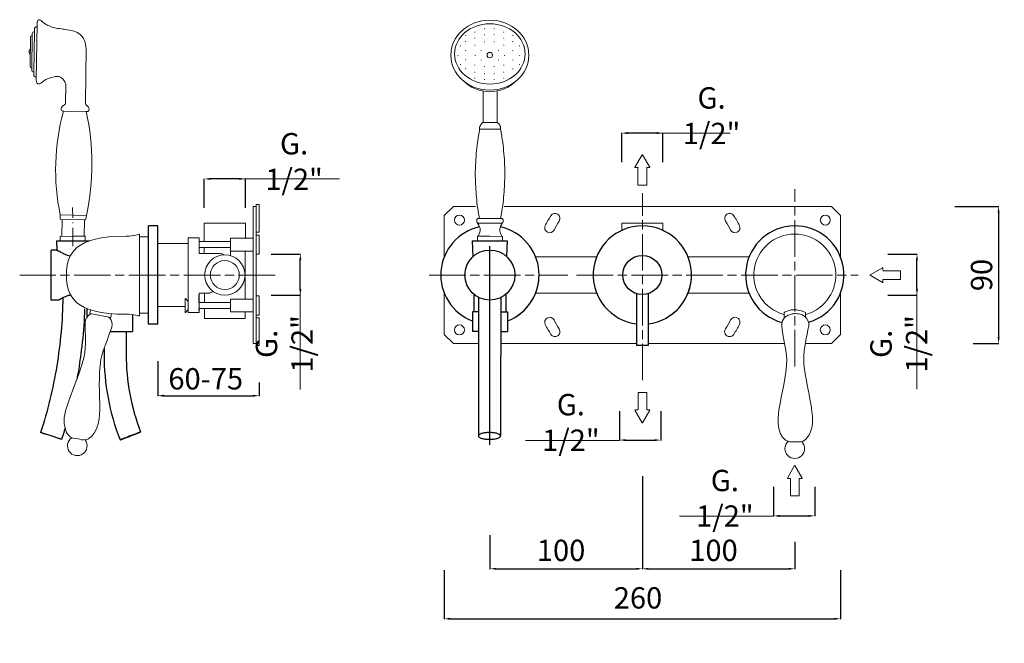
# Model space of a CAD drawing. Units: millimetres. Extents: x 4780 to 5439, y 2625 to 3634.
# Drawn here: x 4789 to 5435, y 2625 to 3034 of the extents above; entities that cross this region are included whole.
import ezdxf

# ---------------------------------------------------------------- set-up
doc = ezdxf.new("R2010")
doc.units = ezdxf.units.MM
doc.header["$MEASUREMENT"] = 0
doc.linetypes.add('ACAD_ISO08W100', pattern=[36, 24, -3, 6, -3])
doc.linetypes.add('ACAD_ISO10W100', pattern=[18.5, 12, -3, 0.5, -3])
doc.layers.get('0').update_dxf_attribs({"lineweight": 15})
doc.layers.get('Defpoints').update_dxf_attribs({"lineweight": 15})
for name, color, linetype in [('0_COMPONENTS', 7, 'Continuous'), ('1__DRAFT_DIMS', 7, 'Continuous'), ('3_ALL_AXES', 7, 'Continuous')]:
    doc.layers.add(name, color=color, linetype=linetype)
for name, color, linetype, lineweight in [('ASSI', 8, 'ACAD_ISO10W100', 13), ('idralica', 53, 'Continuous', 13), ('Livello 1', 7, 'Continuous', 15), ('QUOTE', 6, 'Continuous', 13), ('TRATTEGGIO', 9, 'ACAD_ISO08W100', 13)]:
    doc.layers.add(name, color=color, linetype=linetype, lineweight=lineweight)
doc.styles.get("Standard").update_dxf_attribs({"font": 'ARIALUNI.TTF'})
doc.dimstyles.get("Standard").update_dxf_attribs({"dimtxt": 0.18, "dimasz": 0.18, "dimexe": 0.18, "dimexo": 0.0625, "dimgap": 0.09, "dimtad": 0, "dimtih": 1, "dimtoh": 1, "dimdec": 4, "dimzin": 0, "dimdsep": 46, "dimtxsty": 'Standard', "dimcen": 0.09, "dimadec": 0, "dimazin": 0, "dimtfac": 1, "dimtdec": 4, "dimtofl": 0, "dimtmove": 0, "dimatfit": 3, "dimfxl": 1, "dimtolj": 1, "dimtzin": 0, "dimarcsym": 0})

# ---------------------------------------------------------------- blocks, each defined once
blk = doc.blocks.new('*D33')
at = {"layer": 'Defpoints', "color": 0, "transparency": 16777216}
for p in [(4880.07, 2820.18), (4946.57, 2806.26), (4946.57, 2787.51)]:
    blk.add_point(p, dxfattribs=at)
at = {"layer": 'QUOTE', "color": 0, "lineweight": -2, "transparency": 16777216}
for p, q in [((4880.07, 2810.18), (4880.07, 2787.33)), ((4946.57, 2796.26), (4946.57, 2787.33)), ((4884.07, 2787.51), (4942.57, 2787.51))]:
    blk.add_line(p, q, dxfattribs=at)
at = {"layer": 'QUOTE', "color": 0, "transparency": 16777216}
for points in [[(4884.07, 2788.18), (4884.07, 2786.84), (4880.07, 2787.51)], [(4942.57, 2788.18), (4942.57, 2786.84), (4946.57, 2787.51)]]:
    blk.add_solid(points, dxfattribs=at)
at = {"layer": 'QUOTE', "color": 0, "transparency": 16777216, "insert": (4911.55, 2798.62), "char_height": 10, "attachment_point": 5}
blk.add_mtext('\\A1;{\\H1.4x;60-75}', dxfattribs=at)
blk = doc.blocks.new('*D34')
at = {"layer": 'Defpoints', "color": 0, "transparency": 16777216}
for p in [(4910.57, 2929.76), (4910.57, 2900.72), (4937.57, 2900.72)]:
    blk.add_point(p, dxfattribs=at)
at = {"layer": 'QUOTE', "color": 0, "lineweight": -2, "transparency": 16777216}
for p, q in [((4910.57, 2910.72), (4910.57, 2929.94)), ((4933.57, 2929.76), (4914.57, 2929.76)), ((4937.57, 2910.72), (4937.57, 2929.94))]:
    blk.add_line(p, q, dxfattribs=at)
at = {"layer": 'QUOTE', "color": 0, "transparency": 16777216}
for points in [[(4914.57, 2930.42), (4914.57, 2929.09), (4910.57, 2929.76)], [(4933.57, 2930.42), (4933.57, 2929.09), (4937.57, 2929.76)]]:
    blk.add_solid(points, dxfattribs=at)
at = {"layer": 'QUOTE', "color": 0, "transparency": 16777216, "insert": (4969.51, 2941.19), "char_height": 10, "attachment_point": 5}
blk.add_mtext('\\A1;{\\H1.4x;G. 1/2"}', dxfattribs=at)
blk = doc.blocks.new('*D35')
at = {"layer": 'Defpoints', "color": 0, "transparency": 16777216}
for p in [(4944.57, 2880.47), (4973.61, 2880.47), (4944.57, 2853.47)]:
    blk.add_point(p, dxfattribs=at)
at = {"layer": 'QUOTE', "color": 0, "lineweight": -2, "transparency": 16777216}
for p, q in [((4954.57, 2880.47), (4973.79, 2880.47)), ((4973.61, 2857.47), (4973.61, 2876.47)), ((4954.57, 2853.47), (4973.79, 2853.47))]:
    blk.add_line(p, q, dxfattribs=at)
at = {"layer": 'QUOTE', "color": 0, "transparency": 16777216}
for points in [[(4972.94, 2876.47), (4974.28, 2876.47), (4973.61, 2880.47)], [(4972.94, 2857.47), (4974.28, 2857.47), (4973.61, 2853.47)]]:
    blk.add_solid(points, dxfattribs=at)
at = {"layer": 'QUOTE', "color": 0, "transparency": 16777216, "insert": (4963.08, 2821.54), "char_height": 10, "attachment_point": 5, "rotation": 90}
blk.add_mtext('\\A1;{\\H1.4x;G. 1/2"}', dxfattribs=at)
blk = doc.blocks.new('*D36')
at = {"layer": 'Defpoints', "color": 0, "transparency": 16777216}
for p in [(5068, 2683.1), (5328, 2683.1), (5328, 2641.14)]:
    blk.add_point(p, dxfattribs=at)
at = {"layer": 'QUOTE', "color": 0, "lineweight": -2, "transparency": 16777216}
for p, q in [((5068, 2673.1), (5068, 2640.96)), ((5328, 2673.1), (5328, 2640.96)), ((5072, 2641.14), (5324, 2641.14))]:
    blk.add_line(p, q, dxfattribs=at)
at = {"layer": 'QUOTE', "color": 0, "transparency": 16777216}
for points in [[(5072, 2641.81), (5072, 2640.47), (5068, 2641.14)], [(5324, 2641.81), (5324, 2640.47), (5328, 2641.14)]]:
    blk.add_solid(points, dxfattribs=at)
at = {"layer": 'QUOTE', "color": 0, "transparency": 16777216, "insert": (5193, 2654.87), "char_height": 20, "attachment_point": 5}
blk.add_mtext('\\A1;{\\H0.7x; 260}', dxfattribs=at)
blk = doc.blocks.new('*D37')
at = {"layer": 'Defpoints', "color": 0, "transparency": 16777216}
for p in [(5197.99, 2744.66), (5098, 2705.92), (5197.99, 2673.95)]:
    blk.add_point(p, dxfattribs=at)
at = {"layer": 'QUOTE', "color": 0, "lineweight": -2, "transparency": 16777216}
for p, q in [((5197.99, 2734.66), (5197.99, 2673.77)), ((5098, 2695.92), (5098, 2673.77)), ((5102, 2673.95), (5193.99, 2673.95))]:
    blk.add_line(p, q, dxfattribs=at)
at = {"layer": 'QUOTE', "color": 0, "transparency": 16777216}
for points in [[(5102, 2674.62), (5102, 2673.29), (5098, 2673.95)], [(5193.99, 2674.62), (5193.99, 2673.29), (5197.99, 2673.95)]]:
    blk.add_solid(points, dxfattribs=at)
at = {"layer": 'QUOTE', "color": 0, "transparency": 16777216, "insert": (5142.54, 2686.04), "char_height": 20, "attachment_point": 5}
blk.add_mtext('\\A1;{\\H0.7x; 100}', dxfattribs=at)
blk = doc.blocks.new('*D38')
at = {"layer": 'Defpoints', "color": 0, "transparency": 16777216}
for p in [(5197.99, 2744.66), (5297.98, 2701.58), (5297.98, 2673.95)]:
    blk.add_point(p, dxfattribs=at)
at = {"layer": 'QUOTE', "color": 0, "lineweight": -2, "transparency": 16777216}
for p, q in [((5197.99, 2734.66), (5197.99, 2673.77)), ((5297.98, 2691.58), (5297.98, 2673.77)), ((5201.99, 2673.95), (5293.98, 2673.95))]:
    blk.add_line(p, q, dxfattribs=at)
at = {"layer": 'QUOTE', "color": 0, "transparency": 16777216}
for points in [[(5201.99, 2674.62), (5201.99, 2673.29), (5197.99, 2673.95)], [(5293.98, 2674.62), (5293.98, 2673.29), (5297.98, 2673.95)]]:
    blk.add_solid(points, dxfattribs=at)
at = {"layer": 'QUOTE', "color": 0, "transparency": 16777216, "insert": (5242.54, 2686.04), "char_height": 20, "attachment_point": 5}
blk.add_mtext('\\A1;{\\H0.7x; 100}', dxfattribs=at)
blk = doc.blocks.new('*D39')
at = {"layer": 'Defpoints', "color": 0, "transparency": 16777216}
for p in [(5284.06, 2737.7), (5311.06, 2737.7), (5311.06, 2708.66)]:
    blk.add_point(p, dxfattribs=at)
at = {"layer": 'QUOTE', "color": 0, "lineweight": -2, "transparency": 16777216}
for p, q in [((5284.06, 2727.7), (5284.06, 2708.48)), ((5311.06, 2727.7), (5311.06, 2708.48)), ((5288.06, 2708.66), (5307.06, 2708.66))]:
    blk.add_line(p, q, dxfattribs=at)
at = {"layer": 'QUOTE', "color": 0, "transparency": 16777216}
for points in [[(5288.06, 2709.33), (5288.06, 2707.99), (5284.06, 2708.66)], [(5307.06, 2709.33), (5307.06, 2707.99), (5311.06, 2708.66)]]:
    blk.add_solid(points, dxfattribs=at)
at = {"layer": 'QUOTE', "color": 0, "transparency": 16777216, "insert": (5252.13, 2720.23), "char_height": 10, "attachment_point": 5}
blk.add_mtext('\\A1;{\\H1.4x;G. 1/2"}', dxfattribs=at)
blk = doc.blocks.new('*D40')
at = {"layer": 'Defpoints', "color": 0, "transparency": 16777216}
for p in [(5349.13, 2880.47), (5378.17, 2880.47), (5349.13, 2853.47)]:
    blk.add_point(p, dxfattribs=at)
at = {"layer": 'QUOTE', "color": 0, "lineweight": -2, "transparency": 16777216}
for p, q in [((5359.13, 2880.47), (5378.35, 2880.47)), ((5378.17, 2857.47), (5378.17, 2876.47)), ((5359.13, 2853.47), (5378.35, 2853.47))]:
    blk.add_line(p, q, dxfattribs=at)
at = {"layer": 'QUOTE', "color": 0, "transparency": 16777216}
for points in [[(5377.5, 2876.47), (5378.83, 2876.47), (5378.17, 2880.47)], [(5377.5, 2857.47), (5378.83, 2857.47), (5378.17, 2853.47)]]:
    blk.add_solid(points, dxfattribs=at)
at = {"layer": 'QUOTE', "color": 0, "transparency": 16777216, "insert": (5366.25, 2821.54), "char_height": 10, "attachment_point": 5, "rotation": 90}
blk.add_mtext('\\A1;{\\H1.4x;G. 1/2"}', dxfattribs=at)
blk = doc.blocks.new('*D41')
at = {"layer": 'Defpoints', "color": 0, "transparency": 16777216}
for p in [(5393.09, 2911.72), (5405.11, 2821.72), (5431.7, 2821.72)]:
    blk.add_point(p, dxfattribs=at)
at = {"layer": 'QUOTE', "color": 0, "lineweight": -2, "transparency": 16777216}
for p, q in [((5403.09, 2911.72), (5431.88, 2911.72)), ((5431.7, 2907.72), (5431.7, 2825.72)), ((5415.11, 2821.72), (5431.88, 2821.72))]:
    blk.add_line(p, q, dxfattribs=at)
at = {"layer": 'QUOTE', "color": 0, "transparency": 16777216}
for points in [[(5431.04, 2907.72), (5432.37, 2907.72), (5431.7, 2911.72)], [(5431.04, 2825.72), (5432.37, 2825.72), (5431.7, 2821.72)]]:
    blk.add_solid(points, dxfattribs=at)
at = {"layer": 'QUOTE', "color": 0, "transparency": 16777216, "insert": (5420.55, 2866.72), "char_height": 10, "attachment_point": 5, "rotation": 90}
blk.add_mtext('\\A1;{\\H1.4x; 90}', dxfattribs=at)
blk = doc.blocks.new('*D42')
at = {"layer": 'Defpoints', "color": 0, "transparency": 16777216}
for p in [(5184.49, 2959.83), (5184.49, 2930.79), (5211.49, 2930.79)]:
    blk.add_point(p, dxfattribs=at)
at = {"layer": 'QUOTE', "color": 0, "lineweight": -2, "transparency": 16777216}
for p, q in [((5184.49, 2940.79), (5184.49, 2960.01)), ((5207.49, 2959.83), (5188.49, 2959.83)), ((5211.49, 2940.79), (5211.49, 2960.01))]:
    blk.add_line(p, q, dxfattribs=at)
at = {"layer": 'QUOTE', "color": 0, "transparency": 16777216}
for points in [[(5188.49, 2960.5), (5188.49, 2959.16), (5184.49, 2959.83)], [(5207.49, 2960.5), (5207.49, 2959.16), (5211.49, 2959.83)]]:
    blk.add_solid(points, dxfattribs=at)
at = {"layer": 'QUOTE', "color": 0, "transparency": 16777216, "insert": (5243.42, 2971.26), "char_height": 10, "attachment_point": 5}
blk.add_mtext('\\A1;{\\H1.4x;G. 1/2"}', dxfattribs=at)
blk = doc.blocks.new('FRECCIA_BL0', base_point=(93.96, 81.99))
at = {"color": 7, "linetype": 'Continuous'}
for p, q in [((93.9, 86.97), (91.53, 82.87)), ((96.39, 82.87), (94.02, 86.97)), ((91.59, 82.76), (92.45, 82.76)), ((92.52, 82.69), (92.52, 77.08)), ((95.4, 77.08), (95.4, 82.69)), ((95.47, 82.76), (96.33, 82.76)), ((92.59, 77.01), (95.32, 77.01))]:
    blk.add_line(p, q, dxfattribs=at)
for centre, start, end in [((93.96, 86.93), 30, 150), ((91.59, 82.83), 150, 270), ((92.45, 82.69), 0, 90), ((95.47, 82.69), 90, 180), ((96.33, 82.83), 270, 30), ((92.59, 77.08), 180, 270), ((95.32, 77.08), 270, 360)]:
    blk.add_arc(centre, 0.0719, start, end, dxfattribs=at)
blk = doc.blocks.new('*D43')
at = {"layer": 'Defpoints', "color": 0, "transparency": 16777216}
for p in [(5183.05, 2787.43), (5210.05, 2787.43), (5210.05, 2758.4)]:
    blk.add_point(p, dxfattribs=at)
at = {"layer": 'QUOTE', "color": 0, "lineweight": -2, "transparency": 16777216}
for p, q in [((5183.05, 2777.43), (5183.05, 2758.22)), ((5210.05, 2777.43), (5210.05, 2758.22)), ((5187.05, 2758.4), (5206.05, 2758.4))]:
    blk.add_line(p, q, dxfattribs=at)
at = {"layer": 'QUOTE', "color": 0, "transparency": 16777216}
for points in [[(5187.05, 2759.06), (5187.05, 2757.73), (5183.05, 2758.4)], [(5206.05, 2759.06), (5206.05, 2757.73), (5210.05, 2758.4)]]:
    blk.add_solid(points, dxfattribs=at)
at = {"layer": 'QUOTE', "color": 0, "transparency": 16777216, "insert": (5151.11, 2769.97), "char_height": 10, "attachment_point": 5}
blk.add_mtext('\\A1;{\\H1.4x;G. 1/2"}', dxfattribs=at)

msp = doc.modelspace()

# ---------------------------------------------------------------- linework, layer by layer
at = {"color": 7, "linetype": 'Continuous'}
for p, q in [((5303.13, 2843.52), (5303.13, 2843.52)), ((5341.47, 2843.13), (5341.47, 2843.13))]:
    msp.add_line(p, q, dxfattribs=at)
at = {"layer": '0_COMPONENTS'}
for p, q in [((4813.58, 2889.12), (4813.82, 2882.85)), ((4813.58, 2889.12), (4835.27, 2889.12)), ((5086.31, 2889.12), (5109.31, 2889.12)), ((5086.31, 2889.12), (5086.73, 2878.62)), ((5109.31, 2889.12), (5108.91, 2878.95)), ((4810.07, 2850.32), (4810.07, 2883.12)), ((4813.17, 2883.12), (4810.07, 2883.12)), ((4815.02, 2850.32), (4810.07, 2850.32)), ((5087.5, 2854.12), (5087.5, 2842.62)), ((5108.5, 2854.12), (5108.5, 2842.62)), ((5194.14, 2854.46), (5194.14, 2820.47)), ((5201.84, 2854.46), (5201.84, 2820.47)), ((4833.72, 2844.47), (4833.8, 2844.49)), ((4833.72, 2844.47), (4833.74, 2844.47)), ((4833.8, 2839.4), (4833.8, 2844.49)), ((5090.56, 2842.62), (5086.5, 2842.62)), ((5086.5, 2842.62), (5086.5, 2829.62)), ((5105.06, 2842.62), (5109.5, 2842.62)), ((5109.5, 2842.62), (5109.5, 2829.62)), ((4863.57, 2840.73), (4863.57, 2829.62)), ((4848.91, 2829.62), (4863.57, 2829.62)), ((4859.32, 2829.62), (4859.32, 2814.62)), ((5090.55, 2829.62), (5086.5, 2829.62)), ((5105.05, 2829.62), (5109.5, 2829.62)), ((5105.25, 2829.62), (5105.25, 2814.62)), ((4844.82, 2818.49), (4844.82, 2814.62)), ((5201.84, 2820.47), (5194.14, 2820.47)), ((5105.25, 2814.62), (5105.04, 2814.62)), ((4816.97, 2758.89), (4816.97, 2758.89)), ((4855.31, 2758.5), (4855.31, 2758.5)), ((4868.83, 2763.74), (4868.83, 2763.74))]:
    msp.add_line(p, q, dxfattribs=at)
for centre, radius in [((5098, 2866.72), 16.4), ((5197.99, 2866.72), 12.85)]:
    msp.add_circle(centre, radius, dxfattribs=at)
for centre, radius, start, end in [((5098, 2866.72), 32.25, 102.09778, 249.1064), ((5098, 2866.72), 32.25, 290.8936, 77.83827), ((5197.99, 2866.72), 32.25, 276.85843, 263.14157), ((4831.69, 2824.35), 30.85, 118.1134, 118.28193)]:
    msp.add_arc(centre, radius, start, end, dxfattribs=at)
for points, knots in [([(4814.82, 2882.46), (4814.59, 2882.55), (4814.27, 2882.67), (4813.87, 2882.83), (4813.63, 2882.93), (4813.45, 2883), (4813.29, 2883.07), (4813.25, 2883.09), (4813.16, 2883.12), (4813.17, 2883.12)], [0, 0, 0, 0, 0.411011, 0.582702, 0.728214, 0.844885, 0.930328, 0.982441, 1, 1, 1, 1]), ([(4815.51, 2882.12), (4815.46, 2882.15), (4815.24, 2882.28), (4815, 2882.39), (4814.82, 2882.46)], [0, 0, 0, 0, 0.242156, 1, 1, 1, 1]), ([(4822.57, 2879.14), (4822, 2879.25), (4820.71, 2879.59), (4818.32, 2880.53), (4816.57, 2881.48), (4815.51, 2882.12)], [0.0845537, 0.0845537, 0.0845537, 0.0845537, 0.2907616, 0.5608585, 1, 1, 1, 1]), ([(4817.79, 2851.88), (4817.58, 2836.88), (4814.91, 2806.88), (4807.8, 2777.62), (4803.18, 2763.35)], [0, 0, 0, 0, 0.500002, 1, 1, 1, 1]), ([(4815.02, 2850.32), (4815.02, 2850.32), (4815.05, 2850.34), (4815.06, 2850.34), (4815.11, 2850.37), (4815.17, 2850.41), (4815.24, 2850.46), (4815.38, 2850.54), (4815.58, 2850.66), (4815.88, 2850.84), (4816.23, 2851.04), (4816.63, 2851.27), (4816.92, 2851.43), (4817.07, 2851.51)], [0, 0, 0, 0, 0.004296, 0.01714, 0.038443, 0.068117, 0.106046, 0.152024, 0.267241, 0.41188, 0.583726, 0.780511, 1, 1, 1, 1]), ([(4817.15, 2851.56), (4817.56, 2851.77), (4818.69, 2852.34), (4820.57, 2853.12), (4822.11, 2853.53), (4822.87, 2853.66)], [0, 0, 0, 0, 0.2111512, 0.5825056, 0.9375816, 0.9375816, 0.9375816, 0.9375816]), ([(5090.56, 2852.1), (5090.56, 2844.4), (5090.55, 2814.08), (5090.51, 2783.76), (5090.46, 2761.14)], [0, 0, 0, 0, 0.253936, 1, 1, 1, 1]), ([(5105.06, 2851.93), (5105.06, 2844.24), (5105.05, 2813.97), (5105.01, 2783.69), (5104.96, 2761.1)], [0, 0, 0, 0, 0.253936, 1, 1, 1, 1]), ([(4832.11, 2844.47), (4831.57, 2829.96), (4829.94, 2814.56), (4827.18, 2799.37), (4827.02, 2798.48)], [0, 0, 0, 0, 0.5000016, 0.5311973, 0.5311973, 0.5311973, 0.5311973]), ([(4844.82, 2814.62), (4844.82, 2805.06), (4846.59, 2785.91), (4851.86, 2767.41), (4855.31, 2758.5)], [0, 0, 0, 0, 0.5, 1, 1, 1, 1]), ([(4859.32, 2814.62), (4859.32, 2805.96), (4860.93, 2788.59), (4865.7, 2771.82), (4868.83, 2763.74)], [0, 0, 0, 0, 0.5, 1, 1, 1, 1]), ([(4816.97, 2758.89), (4816.96, 2758.89), (4816.91, 2758.91), (4816.81, 2758.93), (4816.64, 2758.99), (4816.41, 2759.06), (4816.12, 2759.16), (4815.62, 2759.32), (4814.86, 2759.56), (4813.83, 2759.89), (4812.2, 2760.42), (4810.48, 2760.97), (4808.72, 2761.54), (4807.45, 2761.96), (4806.44, 2762.28), (4805.7, 2762.52), (4805.2, 2762.69), (4804.75, 2762.83), (4804.35, 2762.96), (4804.01, 2763.08), (4803.72, 2763.17), (4803.52, 2763.24), (4803.39, 2763.28), (4803.31, 2763.31), (4803.26, 2763.33), (4803.21, 2763.34), (4803.2, 2763.35), (4803.18, 2763.35), (4803.18, 2763.35)], [0, 0, 0, 0, 0.002724, 0.010211, 0.0224, 0.039166, 0.060352, 0.085756, 0.148199, 0.224105, 0.310569, 0.501661, 0.598975, 0.6925, 0.778658, 0.817931, 0.854151, 0.886978, 0.91609, 0.941214, 0.962106, 0.978565, 0.985084, 0.990437, 0.994611, 0.9976, 0.999398, 1, 1, 1, 1]), ([(4855.31, 2758.5), (4855.32, 2758.5), (4855.33, 2758.51), (4855.36, 2758.51), (4855.4, 2758.53), (4855.49, 2758.56), (4855.64, 2758.62), (4855.87, 2758.71), (4856.15, 2758.82), (4856.49, 2758.95), (4856.89, 2759.1), (4857.51, 2759.34), (4858.4, 2759.68), (4859.99, 2760.29), (4861.68, 2760.95), (4863.4, 2761.61), (4864.65, 2762.1), (4865.64, 2762.48), (4866.36, 2762.77), (4866.85, 2762.96), (4867.29, 2763.13), (4867.69, 2763.28), (4868.02, 2763.42), (4868.3, 2763.53), (4868.5, 2763.6), (4868.63, 2763.65), (4868.7, 2763.68), (4868.76, 2763.71), (4868.8, 2763.72), (4868.82, 2763.73), (4868.84, 2763.74), (4868.83, 2763.74)], [0, 0, 0, 0, 0.000761, 0.00272, 0.005868, 0.010201, 0.022384, 0.039146, 0.060328, 0.085729, 0.115099, 0.148166, 0.224069, 0.310532, 0.501629, 0.598947, 0.692477, 0.778639, 0.817915, 0.854137, 0.886967, 0.916081, 0.941208, 0.962101, 0.978561, 0.985081, 0.990434, 0.994609, 0.997599, 0.999397, 1, 1, 1, 1]), ([(4868.83, 2763.74), (4868.83, 2763.74), (4868.82, 2763.73), (4868.79, 2763.72), (4868.75, 2763.71), (4868.66, 2763.68), (4868.51, 2763.62), (4868.28, 2763.53), (4868, 2763.42), (4867.65, 2763.29), (4867.26, 2763.14), (4866.63, 2762.9), (4865.75, 2762.56), (4864.16, 2761.95), (4862.47, 2761.29), (4860.75, 2760.62), (4859.5, 2760.14), (4858.51, 2759.76), (4857.78, 2759.47), (4857.3, 2759.28), (4856.85, 2759.11), (4856.46, 2758.96), (4856.12, 2758.82), (4855.84, 2758.71), (4855.65, 2758.64), (4855.52, 2758.59), (4855.45, 2758.56), (4855.39, 2758.53), (4855.35, 2758.52), (4855.33, 2758.51), (4855.31, 2758.5), (4855.31, 2758.5)], [0, 0, 0, 0, 0.000761, 0.00272, 0.005868, 0.010201, 0.022384, 0.039146, 0.060328, 0.085729, 0.115099, 0.148166, 0.224069, 0.310532, 0.501629, 0.598947, 0.692477, 0.778639, 0.817915, 0.854137, 0.886967, 0.916081, 0.941208, 0.962101, 0.978561, 0.985081, 0.990434, 0.994609, 0.997599, 0.999397, 1, 1, 1, 1]), ([(5097.66, 2763.35), (5097.19, 2763.35), (5096.27, 2763.33), (5094.93, 2763.2), (5093.7, 2763.01), (5092.61, 2762.74), (5091.72, 2762.42), (5091.12, 2762.09), (5090.77, 2761.8), (5090.55, 2761.53), (5090.46, 2761.29), (5090.46, 2761.14)], [0, 0, 0, 0, 0.177798, 0.349301, 0.508636, 0.650723, 0.771448, 0.868407, 0.908088, 0.942494, 1, 1, 1, 1]), ([(5090.46, 2761.14), (5090.46, 2760.98), (5090.55, 2760.74), (5090.78, 2760.47), (5091.13, 2760.17), (5091.74, 2759.84), (5092.65, 2759.51), (5093.74, 2759.24), (5094.99, 2759.04), (5096.35, 2758.91), (5097.28, 2758.89), (5097.76, 2758.89)], [0, 0, 0, 0, 0.05732, 0.091698, 0.131403, 0.228531, 0.349516, 0.49185, 0.651307, 0.822684, 1, 1, 1, 1]), ([(5104.96, 2761.1), (5104.96, 2761.26), (5104.87, 2761.5), (5104.64, 2761.77), (5104.29, 2762.07), (5103.68, 2762.4), (5102.77, 2762.73), (5101.67, 2763), (5100.42, 2763.2), (5099.07, 2763.33), (5098.13, 2763.35), (5097.66, 2763.35)], [0, 0, 0, 0, 0.05732, 0.091698, 0.131403, 0.228531, 0.349516, 0.49185, 0.651307, 0.822684, 1, 1, 1, 1]), ([(5097.76, 2758.89), (5098.22, 2758.89), (5099.15, 2758.91), (5100.48, 2759.04), (5101.72, 2759.23), (5102.8, 2759.5), (5103.69, 2759.82), (5104.3, 2760.15), (5104.64, 2760.44), (5104.87, 2760.71), (5104.96, 2760.95), (5104.96, 2761.1)], [0, 0, 0, 0, 0.177798, 0.349301, 0.508636, 0.650723, 0.771448, 0.868407, 0.908088, 0.942494, 1, 1, 1, 1])]:
    msp.add_open_spline(points, degree=3, knots=knots, dxfattribs=at)
for points in [[(4833.8, 2844.48), (4833.91, 2844.51), (4834.02, 2844.53), (4834.12, 2844.55)], [(4819.25, 2766.23), (4818.52, 2763.77), (4817.76, 2761.33), (4816.97, 2758.89)]]:
    msp.add_open_spline(points, degree=3, dxfattribs=at)
at = {"layer": '1__DRAFT_DIMS'}
for centre, start in [((5098, 2866.72), 301.75875), ((5197.99, 2866.72), 298.4551)]:
    msp.add_arc(centre, 32.25, start, 0, dxfattribs=at)
at = {"layer": '3_ALL_AXES'}
for p, q in [((4874.07, 2834.47), (4874.07, 2898.97)), ((4880.07, 2898.97), (4874.07, 2898.97)), ((4880.07, 2834.47), (4880.07, 2898.97)), ((5098, 2755.3), (5098, 2885.62)), ((4880.07, 2834.47), (4874.07, 2834.47))]:
    msp.add_line(p, q, dxfattribs=at)
msp.add_arc((5298, 2866.72), 32.25, 286.28628, 254.79596, dxfattribs=at)
at = {"layer": 'ASSI'}
msp.add_line((4824.4, 2885.64), (4824.19, 2911.07), dxfattribs=at)
at = {"layer": 'idralica'}
for p, q in [((4942.57, 2821.72), (4942.57, 2911.72)), ((4942.57, 2911.72), (4944.57, 2911.72)), ((4944.57, 2820.55), (4944.57, 2912.89)), ((4946.57, 2912.89), (4944.57, 2912.89)), ((4946.57, 2894.89), (4946.57, 2912.89)), ((5074, 2911.72), (5068, 2905.72)), ((5088.63, 2911.72), (5074, 2911.72)), ((5322, 2911.72), (5107.44, 2911.72)), ((5328, 2905.72), (5322, 2911.72)), ((4910.57, 2900.72), (4910.57, 2888.72)), ((4910.57, 2900.72), (4937.57, 2900.72)), ((4937.57, 2900.72), (4937.57, 2890.97)), ((5068, 2905.72), (5068, 2878.53)), ((5184.49, 2900.72), (5211.49, 2900.72)), ((5184.49, 2900.72), (5184.49, 2896)), ((5211.49, 2900.72), (5211.49, 2896)), ((5328, 2878.53), (5328, 2905.72)), ((4946.57, 2894.89), (4944.57, 2894.89)), ((4900.07, 2842.22), (4900.07, 2891.22)), ((4905.14, 2891.22), (4900.07, 2891.22)), ((4905.46, 2891.22), (4907.13, 2891.22)), ((4907.13, 2880.77), (4907.13, 2891.22)), ((4907.13, 2888.72), (4927.77, 2888.72)), ((4942.57, 2890.97), (4927.77, 2890.97)), ((4927.77, 2879.44), (4927.77, 2890.97)), ((4946.57, 2892.97), (4944.57, 2892.97)), ((4946.57, 2880.47), (4946.57, 2892.97)), ((4900.07, 2887.37), (4880.07, 2887.37)), ((4907.13, 2884.72), (4927.77, 2884.72)), ((4910.57, 2884.72), (4910.57, 2880.77)), ((4942.57, 2882.47), (4927.77, 2882.47)), ((4937.32, 2866.72), (4937.32, 2882.47)), ((4907.13, 2880.77), (4921.07, 2880.77)), ((4946.57, 2880.47), (4944.57, 2880.47)), ((5127.92, 2878.72), (5168.06, 2878.72)), ((5268.07, 2878.72), (5227.93, 2878.72)), ((4900.07, 2866.72), (4904.08, 2866.72)), ((4904.16, 2866.72), (4904.08, 2866.72)), ((4937.24, 2865.22), (4937.32, 2865.22)), ((4937.28, 2865.7), (4937.32, 2865.22)), ((4937.32, 2865.22), (4937.32, 2850.97)), ((4898.07, 2851.22), (4898.27, 2851.22)), ((4898.07, 2842.22), (4898.07, 2851.22)), ((4898.27, 2851.22), (4900.07, 2849.42)), ((4907.12, 2853.72), (4907.12, 2848.72)), ((4907.13, 2854.72), (4912.82, 2854.72)), ((4907.13, 2842.22), (4907.13, 2854.72)), ((4910.82, 2854.72), (4910.82, 2848.72)), ((4942.57, 2850.97), (4927.77, 2850.97)), ((4927.77, 2842.47), (4927.77, 2850.97)), ((4946.57, 2852.97), (4944.57, 2852.97)), ((4946.57, 2840.47), (4946.57, 2852.97)), ((5068, 2854.91), (5068, 2827.72)), ((5127.92, 2854.72), (5168.06, 2854.72)), ((5268.07, 2854.72), (5227.93, 2854.72)), ((5328, 2827.72), (5328, 2854.91)), ((4898.07, 2846.07), (4880.07, 2846.07)), ((4898.27, 2842.22), (4900.07, 2844.02)), ((4907.12, 2844.72), (4907.12, 2843.22)), ((4907.13, 2848.72), (4927.77, 2848.72)), ((4907.13, 2844.72), (4927.77, 2844.72)), ((4910.82, 2844.72), (4910.82, 2838.22)), ((4942.57, 2842.47), (4927.77, 2842.47)), ((4937.32, 2842.47), (4937.32, 2838.22)), ((4898.07, 2842.22), (4898.27, 2842.22)), ((4900.07, 2842.22), (4907.13, 2842.22)), ((4937.32, 2838.22), (4910.82, 2838.22)), ((4946.57, 2840.47), (4944.57, 2840.47)), ((4946.57, 2838.55), (4944.57, 2838.55)), ((4946.57, 2820.55), (4946.57, 2838.55)), ((5068, 2827.72), (5074, 2821.72)), ((5322, 2821.72), (5328, 2827.72)), ((4942.57, 2821.72), (4944.57, 2821.72)), ((4946.57, 2820.55), (4944.57, 2820.55)), ((5074, 2821.72), (5090.55, 2821.72)), ((5105.25, 2821.72), (5194.14, 2821.72)), ((5201.84, 2821.72), (5291.36, 2821.72)), ((5304.83, 2821.72), (5322, 2821.72))]:
    msp.add_line(p, q, dxfattribs=at)
for centre, radius in [((5078, 2902.72), 3.25), ((5318, 2902.72), 3.25), ((4924.07, 2866.72), 13.25), ((4924.07, 2866.72), 9.5), ((5078, 2830.72), 3.25), ((5318, 2830.72), 3.25)]:
    msp.add_circle(centre, radius, dxfattribs=at)
for centre, radius, start, end in [((5140.76, 2903.89), 3.25, 327, 147), ((5255.24, 2903.89), 3.25, 33, 213), ((5198, 2866.72), 71.5, 147, 153), ((5198, 2866.72), 65, 147, 153), ((5198, 2866.72), 65, 27, 33), ((5198, 2866.72), 71.5, 27, 33), ((5137.19, 2897.7), 3.25, 153, 333), ((5258.81, 2897.7), 3.25, 207, 27), ((4921.07, 2877.77), 3, 46.26412, 90), ((4904.08, 2867.72), 1, 262.49017, 269.97909), ((5137.19, 2835.73), 3.25, 27, 207), ((5198, 2866.72), 65, 207, 213), ((5198, 2866.72), 65, 327, 333), ((5258.81, 2835.73), 3.25, 333, 153), ((5198, 2866.72), 71.5, 207, 213), ((5140.76, 2829.55), 3.25, 213, 33), ((5255.24, 2829.55), 3.25, 147, 327), ((5198, 2866.72), 71.5, 327, 333)]:
    msp.add_arc(centre, radius, start, end, dxfattribs=at)
for points, knots in [([(4905.14, 2891.2), (4905.15, 2891.21), (4905.18, 2891.21), (4905.29, 2891.22), (4905.38, 2891.22), (4905.46, 2891.22)], [0, 0, 0, 0, 0.10525, 0.31205, 1, 1, 1, 1]), ([(4905.46, 2891.22), (4905.51, 2891.22), (4905.73, 2891.22), (4905.96, 2891.22), (4906.13, 2891.22)], [0, 0, 0, 0, 0.218365, 1, 1, 1, 1]), ([(4916.06, 2855.78), (4915.49, 2855.49), (4914.66, 2855.11), (4913.57, 2854.79), (4913.06, 2854.72), (4912.82, 2854.72)], [0, 0, 0, 0, 0.555463, 0.793318, 1, 1, 1, 1])]:
    msp.add_open_spline(points, degree=3, knots=knots, dxfattribs=at)
at = {"layer": 'Livello 1'}
for p, q in [((4800.37, 2994.65), (4800.88, 3031.49)), ((4797.73, 3024.19), (4797.43, 3002.04)), ((4799.12, 3026.94), (4798.74, 2999.25)), ((4796.62, 3021.99), (4796.37, 3004.27)), ((4832.64, 2979.9), (4833.12, 3015.17)), ((4819.64, 2980.08), (4819.78, 2990.51)), ((5093.64, 2987.37), (5093.61, 2966.78)), ((5102.7, 2987.46), (5102.67, 2966.76)), ((4818.14, 2974.17), (4833.18, 2973.97)), ((5093.61, 2966.78), (5097.98, 2966.77)), ((5102.67, 2966.76), (5097.98, 2966.77)), ((5097.97, 2962.39), (5091.26, 2962.41)), ((5097.97, 2962.39), (5105, 2962.38)), ((4816.09, 2906.11), (4816.06, 2903.62)), ((4833.35, 2905.87), (4816.09, 2906.11)), ((4832.36, 2902.87), (4816.58, 2903.09)), ((4817.22, 2892.28), (4817.37, 2903.08)), ((4831.84, 2892.08), (4831.99, 2902.88)), ((4833.33, 2905.87), (4832.85, 2903.28)), ((5098.03, 2900.8), (5089.95, 2900.82)), ((5098.01, 2903.83), (5089.96, 2903.85)), ((5098.06, 2900.8), (5089.98, 2900.82)), ((5098.04, 2903.83), (5089.99, 2903.85)), ((5098.01, 2903.83), (5106.08, 2903.81)), ((5098.03, 2900.8), (5106.08, 2900.78)), ((5098.04, 2903.83), (5106.12, 2903.81)), ((5098.06, 2900.8), (5106.11, 2900.78)), ((4816.15, 2891.78), (4816.15, 2889.11)), ((4824.34, 2892.13), (4816.47, 2892.1)), ((4824.34, 2892.13), (4832.19, 2892.14)), ((4824.38, 2892.13), (4832.23, 2892.14)), ((4832.55, 2891.81), (4832.55, 2889.13)), ((4868.04, 2891.86), (4874.07, 2891.86)), ((5089.82, 2891.81), (5089.81, 2889.13)), ((5089.85, 2891.81), (5089.85, 2889.13)), ((5097.99, 2892.13), (5090.14, 2892.14)), ((5098.02, 2892.13), (5090.17, 2892.14)), ((5097.99, 2892.13), (5105.86, 2892.1)), ((5098.02, 2892.13), (5105.9, 2892.1)), ((5106.19, 2891.78), (5106.18, 2889.11)), ((5106.22, 2891.78), (5106.22, 2889.11)), ((4835.92, 2843.91), (4835.47, 2841.36)), ((4835.47, 2841.36), (4849.36, 2838.91)), ((4835.47, 2841.36), (4835.47, 2841.36)), ((4849.36, 2838.91), (4849.81, 2841.36)), ((4868.04, 2841.58), (4874.07, 2841.58)), ((5291, 2838.44), (5290.98, 2842.07)), ((5305.1, 2842.15), (5305.09, 2839.04)), ((5305.1, 2839.56), (5305.1, 2839.56))]:
    msp.add_line(p, q, dxfattribs=at)
for points in [[(5106.18, 2889.11), (5089.81, 2889.13)], [(5106.22, 2889.11), (5089.85, 2889.13)]]:
    msp.add_lwpolyline(points, dxfattribs=at)
msp.add_circle((5097.93, 3010.99), 1.78, dxfattribs=at)
for centre, radius, start, end in [((4960.56, 2935.84), 147.49, 164.93539, 191.62792), ((4675.27, 2939.56), 161.62, 347.9698, 12.29132), ((4816.59, 2903.62), 0.527, 179.21079, 269.21079), ((4832.36, 2903.37), 0.5, 269.21079, 349.5025), ((4816.47, 2891.78), 0.324, 90.08174, 180.08174), ((4832.23, 2891.81), 0.324, 0.08174, 90.08174), ((5090.14, 2891.81), 0.324, 89.91826, 179.91826), ((5090.17, 2891.81), 0.324, 89.91826, 179.91826), ((5105.86, 2891.78), 0.324, 359.91826, 89.91826), ((5105.9, 2891.78), 0.324, 359.91826, 89.91826), ((5298, 2866.72), 26.87, 285.31766, 254.87263)]:
    msp.add_arc(centre, radius, start, end, dxfattribs=at)
for centre, major_axis, ratio in [((5097.93, 3010.99), (-25.57, 0), 0.897121), ((5097.93, 3011.81), (-23.12, 0), 0.855265)]:
    msp.add_ellipse(centre, major_axis=major_axis, ratio=ratio, dxfattribs=at)
msp.add_ellipse((5097.93, 3005.2), major_axis=(-21.77, 0), ratio=0.835244, start_param=6.955066, end_param=8.752897, dxfattribs=at)
for points, end_tangent in [([(4800.85, 3029.66), (4799.55, 3029.16), (4799.12, 3026.94)], (-0.002917, -0.999996)), ([(4833.12, 3015.17), (4831.93, 3020.56), (4828.26, 3025.31), (4824.06, 3026.93), (4815.57, 3028.42), (4811.37, 3029.15), (4807.97, 3030.54), (4805.7, 3031.86), (4804.08, 3033.13), (4802.8, 3034.16), (4801.39, 3033.69), (4800.88, 3031.49)], (-0.148966, -0.988842)), ([(4797.72, 3023.73), (4796.89, 3023.41), (4796.62, 3021.99)], (-0.002917, -0.999996)), ([(4799.11, 3026.37), (4798.07, 3025.97), (4797.73, 3024.19)], (-0.002917, -0.999996)), ([(4796.47, 3011.09), (4795.86, 3012.12), (4795.99, 3014.54), (4796.52, 3015.16)], (0.826836, 0.562442)), ([(4797.43, 3002.49), (4796.61, 3002.84), (4796.37, 3004.27)], (0.024629, 0.999697)), ([(4798.75, 2999.82), (4797.72, 3000.25), (4797.43, 3002.04)], (0.024629, 0.999697)), ([(4800.4, 2996.48), (4799.11, 2997.01), (4798.74, 2999.25)], (0.024629, 0.999697)), ([(4819.78, 2990.51), (4819.42, 2992.89), (4817.74, 2995.36), (4815.8, 2996.69), (4812.11, 2996.83), (4808.81, 2995.87), (4806.02, 2994.59), (4804.82, 2993.79), (4803.94, 2993.01), (4802.92, 2992.44), (4801.07, 2992.35), (4800.71, 2992.86), (4800.37, 2994.65)], (0.246068, 0.969252)), ([(4818.14, 2974.17), (4817.26, 2974.5), (4816.72, 2975.07), (4816.88, 2976.69), (4818.82, 2978.36), (4819.25, 2978.69), (4819.58, 2979.27), (4819.64, 2980.08)], (-0.011967, 0.999928)), ([(4833.18, 2973.97), (4834.1, 2974.12), (4834.75, 2974.58), (4834.9, 2976.2), (4833.32, 2978.21), (4832.95, 2978.61), (4832.67, 2979.22), (4832.64, 2979.9)], (0.202989, 0.979181)), ([(5091.26, 2962.41), (5091.26, 2963.59), (5091.74, 2964.92), (5092.36, 2965.94), (5092.86, 2966.44), (5093.61, 2966.78)], (0.945247, 0.326357)), ([(5105, 2962.38), (5105.01, 2963.56), (5104.54, 2964.89), (5103.92, 2965.92), (5103.42, 2966.41), (5102.67, 2966.76)], (-0.944312, 0.329053)), ([(5091.13, 2903.84), (5089.73, 2912.44), (5088.59, 2926.57), (5088.35, 2933.13)], (0.00561, 0.999984)), ([(5104.97, 2903.81), (5106.39, 2912.41), (5107.58, 2926.53), (5107.84, 2933.09)], (-0.002757, 0.999996)), ([(5089.95, 2900.82), (5089.6, 2901.22), (5089.31, 2902.26), (5089.44, 2903.03), (5089.63, 2903.45), (5089.76, 2903.67), (5089.96, 2903.85)], (0.822744, 0.568412)), ([(5089.98, 2900.82), (5089.63, 2901.23), (5089.34, 2902.26), (5089.47, 2903.03), (5089.66, 2903.45), (5089.8, 2903.67), (5089.99, 2903.85)], (0.822744, 0.568412)), ([(5090.14, 2892.14), (5091.14, 2894.1), (5091.49, 2897.27), (5090.75, 2899.37), (5089.95, 2900.82)], (-0.422338, 0.906438)), ([(5090.17, 2892.14), (5091.17, 2894.1), (5091.52, 2897.27), (5090.78, 2899.37), (5089.98, 2900.82)], (-0.422338, 0.906438)), ([(5105.86, 2892.1), (5104.88, 2894.07), (5104.53, 2897.24), (5105.28, 2899.34), (5106.08, 2900.78)], (0.424923, 0.90523)), ([(5105.9, 2892.1), (5104.91, 2894.07), (5104.57, 2897.24), (5105.31, 2899.34), (5106.11, 2900.78)], (0.424923, 0.90523)), ([(5106.08, 2900.78), (5106.43, 2901.19), (5106.73, 2902.22), (5106.6, 2902.99), (5106.41, 2903.41), (5106.27, 2903.64), (5106.08, 2903.81)], (-0.821119, 0.570757)), ([(5106.11, 2900.78), (5106.47, 2901.19), (5106.76, 2902.22), (5106.63, 2902.99), (5106.44, 2903.41), (5106.31, 2903.64), (5106.12, 2903.81)], (-0.821119, 0.570757)), ([(5290.98, 2842.07), (5292.38, 2842.85), (5293.76, 2843.32), (5296.18, 2843.92), (5297.66, 2843.97), (5299.22, 2843.81), (5301.2, 2843.5), (5305.1, 2842.15)], (0.85258, -0.522597)), ([(5292.35, 2839.58), (5293.75, 2840.37), (5295.13, 2840.84), (5297.56, 2841.43), (5299.73, 2841.31), (5300.57, 2841.2), (5302.43, 2840.75), (5304.5, 2839.56)], (0.85258, -0.522597))]:
    msp.add_spline(points, degree=3, dxfattribs=dict(at, end_tangent=end_tangent))
for points, knots in [([(5091.26, 2962.41), (5090.77, 2959.56), (5089.43, 2951.75), (5088.64, 2942.02), (5088.38, 2935.04), (5088.35, 2933.13)], [0, 0, 0, 0, 31.220067, 85.541133, 105.956684, 105.956684, 105.956684, 105.956684]), ([(5105, 2962.38), (5105.49, 2959.53), (5106.81, 2951.72), (5107.57, 2941.98), (5107.81, 2935), (5107.84, 2933.09)], [0, 0, 0, 0, 31.220067, 85.541133, 105.956684, 105.956684, 105.956684, 105.956684]), ([(4868.04, 2893.55), (4868.04, 2893.55), (4864.49, 2892.19), (4859.39, 2892.19), (4825.42, 2892.19), (4820.16, 2880.75), (4820.16, 2866.68)], [3, 3, 3, 3, 4, 4, 4, 5, 5, 5, 5]), ([(4820.16, 2866.68), (4820.16, 2852.61), (4825.54, 2841), (4859.39, 2841), (4864.5, 2841), (4868.04, 2839.8), (4868.04, 2839.8)], [0, 0, 0, 0, 1, 1, 1, 2, 2, 2, 2]), ([(4831.72, 2813.27), (4833.23, 2820.86), (4832.37, 2828.08), (4832.37, 2835.71), (4832.37, 2837.99), (4834, 2840.15), (4836.06, 2841.26)], [6, 6, 6, 6, 7, 7, 7, 7.690882, 7.690882, 7.690882, 7.690882]), ([(5303.88, 2811.25), (5303.72, 2818.98), (5305.83, 2825.95), (5307.16, 2833.45), (5307.56, 2835.7), (5306.34, 2838.11), (5304.5, 2839.56)], [6, 6, 6, 6, 7, 7, 7, 7.690882, 7.690882, 7.690882, 7.690882]), ([(4842.75, 2811.31), (4841, 2800.24), (4842.02, 2789.08), (4842.02, 2777.94), (4842.02, 2771.68), (4839.82, 2758.49), (4831.3, 2758.49), (4829.56, 2758.49), (4828.18, 2759.38), (4826.38, 2759.38), (4820.41, 2759.38), (4818.64, 2766.37), (4818.64, 2771.2), (4818.64, 2780.86), (4829.33, 2801.19), (4831.72, 2813.27)], [1, 1, 1, 1, 2, 2, 2, 3, 3, 3, 4, 4, 4, 5, 5, 5, 6, 6, 6, 6]), ([(5292.68, 2811.24), (5292.46, 2800.04), (5289.51, 2789.23), (5287.56, 2778.26), (5286.47, 2772.1), (5286.32, 2758.73), (5294.71, 2757.24), (5296.43, 2756.93), (5297.94, 2757.57), (5299.71, 2757.26), (5305.59, 2756.21), (5308.56, 2762.79), (5309.4, 2767.54), (5311.09, 2777.05), (5304.12, 2798.93), (5303.88, 2811.25)], [1, 1, 1, 1, 2, 2, 2, 3, 3, 3, 4, 4, 4, 5, 5, 5, 6, 6, 6, 6])]:
    msp.add_open_spline(points, degree=3, knots=knots, dxfattribs=at)
for points in [[(4868.04, 2839.8), (4868.04, 2839.8), (4868.04, 2893.55), (4868.04, 2893.55)], [(4848.02, 2839.15), (4849.29, 2837.98), (4850.11, 2836.4), (4850.11, 2834.33)], [(5292.35, 2839.58), (5290.9, 2838.65), (5289.82, 2837.24), (5289.46, 2835.2)], [(4850.11, 2834.33), (4850.11, 2830.91), (4843.71, 2817.4), (4842.75, 2811.31)], [(5289.46, 2835.2), (5288.86, 2831.83), (5292.79, 2817.41), (5292.68, 2811.24)], [(4820.92, 2755.79), (4821.24, 2757.56), (4822.24, 2759.03), (4823.61, 2759.98)], [(4832.42, 2758.57), (4833.47, 2757.19), (4833.96, 2755.39), (4833.64, 2753.55)], [(4826.16, 2748.31), (4822.65, 2748.93), (4820.31, 2752.28), (4820.92, 2755.79)], [(4833.64, 2753.55), (4833.02, 2750.04), (4829.67, 2747.69), (4826.16, 2748.31)], [(5293.62, 2757.51), (5292.34, 2756.34), (5291.55, 2754.65), (5291.54, 2752.78)], [(5291.54, 2752.78), (5291.54, 2749.22), (5294.42, 2746.32), (5297.99, 2746.32)], [(5297.99, 2746.32), (5301.55, 2746.31), (5304.45, 2749.2), (5304.45, 2752.76)], [(5304.45, 2752.76), (5304.46, 2754.56), (5303.72, 2756.19), (5302.54, 2757.36)]]:
    msp.add_open_spline(points, degree=3, dxfattribs=at)
at = {"layer": 'QUOTE'}
for p, q in [((5255.57, 2959.83), (5210.49, 2959.83)), ((4999.2, 2929.76), (4936.57, 2929.76)), ((4973.61, 2791.65), (4973.61, 2854.47)), ((5378.17, 2791.77), (5378.17, 2854.47)), ((5183.05, 2758.04), (5121.25, 2758.04)), ((5284.06, 2708.48), (5222.27, 2708.48))]:
    msp.add_line(p, q, dxfattribs=at)
at = {"layer": 'QUOTE', "const_width": 0.343}
for points in [[(5081.91, 3023.89, -1), (5082.26, 3023.89, -1)], [(5087.88, 3026.11, -1), (5088.22, 3026.11, -1)], [(5094.18, 3028.34, -1), (5094.53, 3028.34, -1)], [(5094.18, 3024.41, -1), (5094.53, 3024.41, -1)], [(5100.56, 3028.34, -1), (5100.9, 3028.34, -1)], [(5100.56, 3024.41, -1), (5100.9, 3024.41, -1)], [(5106.86, 3026.11, -1), (5107.21, 3026.11, -1)], [(5112.83, 3023.89, -1), (5113.17, 3023.89, -1)], [(5078.55, 3017.05, -1), (5078.89, 3017.05, -1)], [(5081.91, 3019.96, -1), (5082.26, 3019.96, -1)], [(5087.88, 3022.18, -1), (5088.22, 3022.18, -1)], [(5087.88, 3017.47, -1), (5088.22, 3017.47, -1)], [(5094.18, 3019.7, -1), (5094.53, 3019.7, -1)], [(5100.56, 3019.7, -1), (5100.9, 3019.7, -1)], [(5106.86, 3022.18, -1), (5107.21, 3022.18, -1)], [(5106.86, 3017.47, -1), (5107.21, 3017.47, -1)], [(5112.83, 3019.96, -1), (5113.17, 3019.96, -1)], [(5117.59, 3017.05, 1), (5117.25, 3017.05, 1)], [(5076.86, 3010.81, -1), (5077.2, 3010.81, -1)], [(5081.91, 3014.12, -1), (5082.26, 3014.12, -1)], [(5088.18, 3010.81, -1), (5088.53, 3010.81, -1)], [(5092.02, 3014.14, -1), (5092.36, 3014.14, -1)], [(5103.85, 3014.14, 1), (5103.5, 3014.14, 1)], [(5107.68, 3010.81, 1), (5107.34, 3010.81, 1)], [(5112.83, 3014.12, -1), (5113.17, 3014.12, -1)], [(5117.71, 3010.81, 1), (5117.36, 3010.81, 1)], [(5078.55, 3004.92, 1), (5078.89, 3004.92, 1)], [(5081.91, 3007.86, 1), (5082.26, 3007.86, 1)], [(5087.88, 3004.5, 1), (5088.22, 3004.5, 1)], [(5092.02, 3007.83, 1), (5092.36, 3007.83, 1)], [(5094.18, 3003.56, 1), (5094.53, 3003.56, 1)], [(5100.56, 3003.56, 1), (5100.9, 3003.56, 1)], [(5103.85, 3007.83, -1), (5103.5, 3007.83, -1)], [(5106.86, 3004.5, 1), (5107.21, 3004.5, 1)], [(5112.83, 3007.86, 1), (5113.17, 3007.86, 1)], [(5117.59, 3004.92, -1), (5117.25, 3004.92, -1)], [(5081.91, 3002.01, 1), (5082.26, 3002.01, 1)], [(5087.88, 2999.79, 1), (5088.22, 2999.79, 1)], [(5094.18, 2998.85, 1), (5094.53, 2998.85, 1)], [(5100.56, 2998.85, 1), (5100.9, 2998.85, 1)], [(5106.86, 2999.79, 1), (5107.21, 2999.79, 1)], [(5112.83, 3002.01, 1), (5113.17, 3002.01, 1)], [(5087.88, 2995.86, 1), (5088.22, 2995.86, 1)], [(5094.18, 2994.93, 1), (5094.53, 2994.93, 1)], [(5100.56, 2994.93, 1), (5100.9, 2994.93, 1)], [(5106.86, 2995.86, 1), (5107.21, 2995.86, 1)]]:
    msp.add_lwpolyline(points, format="xyb", close=True, dxfattribs=at)
at = {"layer": 'TRATTEGGIO'}
for p, q in [((5197.99, 2797.63), (5197.99, 2920.43)), ((5298, 2806.68), (5298, 2923.15)), ((4957.13, 2866.72), (4789.49, 2866.72)), ((5058.1, 2866.72), (5149.06, 2866.72)), ((5154.85, 2866.72), (5339.63, 2866.72))]:
    msp.add_line(p, q, dxfattribs=at)

# ---------------------------------------------------------------- block references
at = {"layer": 'Livello 1', "xscale": 1.999176179747608, "yscale": 1.999176179747608, "zscale": 1.999176179747608}
for p in [(5198.02, 2935.69), (5298.02, 2731.69)]:
    msp.add_blockref('FRECCIA_BL0', p, dxfattribs=at)
for p, rotation in [((5357.38, 2866.67), 90), ((5198.03, 2779.69), 180)]:
    msp.add_blockref('FRECCIA_BL0', p, dxfattribs=dict(at, rotation=rotation))

# ---------------------------------------------------------------- dimensions: what is measured, and where the dimension line sits
at = {"layer": 'QUOTE'}
for base, p1, p2, angle, picture, middle in [((5184.49, 2959.83), (5211.49, 2930.79), (5184.49, 2930.79), 180, '*D42', (5243.42, 2971.26)), ((4910.57, 2929.76), (4937.57, 2900.72), (4910.57, 2900.72), 180, '*D34', (4969.51, 2941.19)), ((4973.61, 2880.47), (4944.57, 2853.47), (4944.57, 2880.47), 90, '*D35', (4963.08, 2821.54)), ((5378.17, 2880.47), (5349.13, 2853.47), (5349.13, 2880.47), 90, '*D40', (5366.25, 2821.54))]:
    dim = msp.add_linear_dim(base=base, p1=p1, p2=p2, angle=angle, text='{\\H1.4x;G. 1/2"}', dimstyle='Standard', override={"dimtxt": 10, "dimasz": 4, "dimexo": 10, "dimgap": 4, "dimtad": 1, "dimtih": 0, "dimtoh": 0, "dimdec": 0, "dimtdec": 0, "dimtmove": 2}, dxfattribs=at)
    dim.commit()
    dim.dimension.update_dxf_attribs({"geometry": picture, "text_midpoint": middle, "dimtype": 160})
dim = msp.add_linear_dim(base=(5431.7, 2821.72), p1=(5393.09, 2911.72), p2=(5405.11, 2821.72), angle=90, text='{\\H1.4x; <>}', dimstyle='Standard', override={"dimtxt": 10, "dimasz": 4, "dimexo": 10, "dimgap": 4, "dimtad": 1, "dimtih": 0, "dimtoh": 0, "dimdec": 0, "dimtdec": 0, "dimtmove": 2}, dxfattribs=at)
dim.commit()
dim.dimension.update_dxf_attribs({"geometry": '*D41', "text_midpoint": (5420.55, 2866.72)})
for base, p1, p2, text, override, picture, middle in [((4946.57, 2787.51), (4880.07, 2820.18), (4946.57, 2806.26), '{\\H1.4x;60-75}', {"dimtxt": 10, "dimasz": 4, "dimexo": 10, "dimgap": 1, "dimtad": 1, "dimdec": 0, "dimtdec": 0, "dimtmove": 2}, '*D33', (4911.55, 2798.62)), ((5210.05, 2758.4), (5183.05, 2787.43), (5210.05, 2787.43), '{\\H1.4x;G. 1/2"}', {"dimtxt": 10, "dimasz": 4, "dimexo": 10, "dimgap": 4, "dimtad": 1, "dimtih": 0, "dimtoh": 0, "dimdec": 0, "dimtdec": 0, "dimtmove": 2}, '*D43', (5151.11, 2769.97)), ((5197.99, 2673.95), (5098, 2705.92), (5197.99, 2744.66), '{\\H0.7x; <>}', {"dimtxt": 20, "dimasz": 4, "dimexo": 10, "dimgap": 1, "dimtad": 1, "dimtih": 0, "dimtoh": 0, "dimdec": 0, "dimtdec": 0, "dimtmove": 2}, '*D37', (5142.54, 2686.04)), ((5297.98, 2673.95), (5197.99, 2744.66), (5297.98, 2701.58), '{\\H0.7x; <>}', {"dimtxt": 20, "dimasz": 4, "dimexo": 10, "dimgap": 1, "dimtad": 1, "dimtih": 0, "dimtoh": 0, "dimdec": 0, "dimtdec": 0, "dimtmove": 2}, '*D38', (5242.54, 2686.04)), ((5311.06, 2708.66), (5284.06, 2737.7), (5311.06, 2737.7), '{\\H1.4x;G. 1/2"}', {"dimtxt": 10, "dimasz": 4, "dimexo": 10, "dimgap": 4, "dimtad": 1, "dimtih": 0, "dimtoh": 0, "dimdec": 0, "dimtdec": 0, "dimtmove": 2}, '*D39', (5252.13, 2720.23)), ((5328, 2641.14), (5068, 2683.1), (5328, 2683.1), '{\\H0.7x; <>}', {"dimtxt": 20, "dimasz": 4, "dimexo": 10, "dimgap": 1, "dimtad": 1, "dimtih": 0, "dimtoh": 0, "dimdec": 0, "dimtdec": 0, "dimtmove": 2}, '*D36', (5193, 2654.87))]:
    dim = msp.add_linear_dim(base=base, p1=p1, p2=p2, text=text, dimstyle='Standard', override=override, dxfattribs=at)
    dim.commit()
    dim.dimension.update_dxf_attribs({"geometry": picture, "text_midpoint": middle, "dimtype": 160})

doc.saveas('drawing.dxf')
